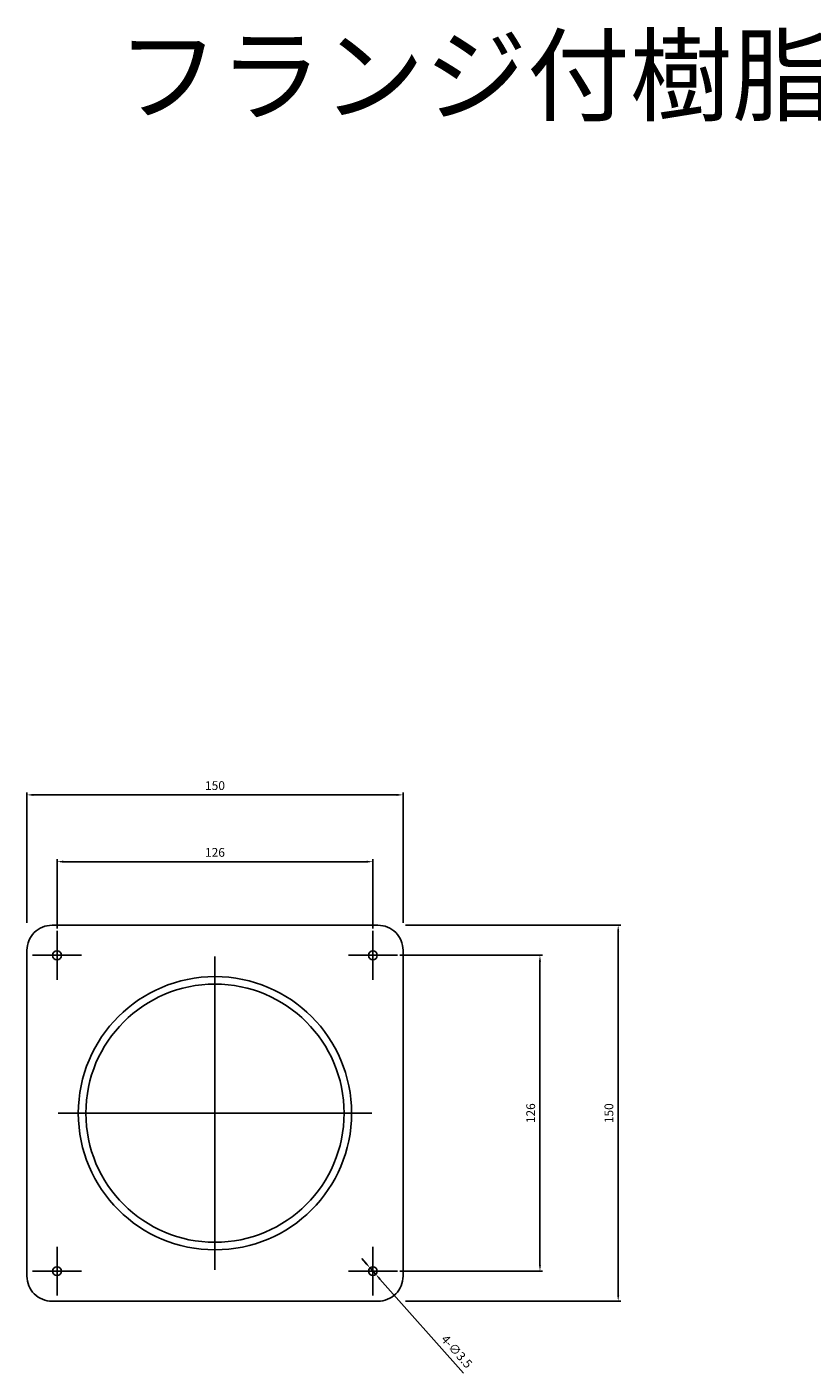
# Model space of a CAD drawing. Units: millimetres. Extents: x 330 to 5500, y 1022 to 3401.
# Drawn here: x 368 to 681, y 1363 to 1900 of the extents above; entities that cross this region are included whole.
import ezdxf

# ---------------------------------------------------------------- set-up
doc = ezdxf.new("R2010")
doc.units = ezdxf.units.MM
doc.layers.add('AM_5', color=3, linetype='Continuous', lineweight=25)
doc.styles.add('2014++', font='simplex.shx', dxfattribs={"width": 0.8, "bigfont": 'bigfont.shx'})
doc.styles.get("Standard").update_dxf_attribs({"font": 'ISOCP.SHX', "bigfont": 'EXTFONT.SHX'})
doc.dimstyles.new('AM_ISO$0', dxfattribs={"dimtxt": 3.5, "dimasz": 2.5, "dimexe": 1, "dimexo": 1, "dimgap": 1.5, "dimtad": 1, "dimdsep": 46, "dimtxsty": 'STANDARD', "dimcen": 0, "dimclrd": 256, "dimclre": 256, "dimclrt": 2, "dimadec": 0, "dimazin": 2, "dimtp": 0.1, "dimtm": 0.1, "dimtfac": 0.71, "dimtdec": 3, "dimtmove": 0, "dimatfit": 3, "dimfxl": 1, "dimlwd": -1, "dimlwe": -1, "dimarcsym": 0})
doc.dimstyles.new('AM_ISO$3', dxfattribs={"dimtxt": 3.5, "dimasz": 2.5, "dimexe": 1, "dimexo": 1, "dimgap": 1.5, "dimtad": 1, "dimtoh": 1, "dimdsep": 46, "dimtxsty": 'STANDARD', "dimcen": 0, "dimclrd": 256, "dimclre": 256, "dimclrt": 2, "dimadec": 0, "dimazin": 2, "dimtp": 0.1, "dimtm": 0.1, "dimtfac": 0.71, "dimtdec": 3, "dimtofl": 0, "dimtmove": 0, "dimatfit": 0, "dimfxl": 1, "dimlwd": -1, "dimlwe": -1, "dimarcsym": 0})

# ---------------------------------------------------------------- blocks, each defined once
blk = doc.blocks.new('*D27')
at = {"layer": 'AM_5', "transparency": 16777216}
for p, q in [((368.35, 1542.9), (368.35, 1594.89)), ((370.85, 1593.89), (515.85, 1593.89)), ((518.35, 1542.9), (518.35, 1594.89))]:
    blk.add_line(p, q, dxfattribs=at)
for points in [[(370.85, 1594.31), (370.85, 1593.48), (368.35, 1593.89)], [(515.85, 1594.31), (515.85, 1593.48), (518.35, 1593.89)]]:
    blk.add_solid(points, dxfattribs=at)
at = {"layer": 'Defpoints', "color": 0, "transparency": 16777216}
for p in [(518.35, 1593.89), (368.35, 1541.9), (518.35, 1541.9)]:
    blk.add_point(p, dxfattribs=at)
at = {"layer": 'AM_5', "color": 2, "transparency": 16777216, "insert": (443.35, 1597.14), "char_height": 3.5, "attachment_point": 5}
blk.add_mtext('150', dxfattribs=at)
blk = doc.blocks.new('*D28')
at = {"layer": 'AM_5', "transparency": 16777216}
for p, q in [((380.35, 1540.65), (380.35, 1568.24)), ((506.35, 1540.65), (506.35, 1568.24)), ((382.85, 1567.24), (503.85, 1567.24))]:
    blk.add_line(p, q, dxfattribs=at)
for points in [[(382.85, 1567.66), (382.85, 1566.83), (380.35, 1567.24)], [(503.85, 1567.66), (503.85, 1566.83), (506.35, 1567.24)]]:
    blk.add_solid(points, dxfattribs=at)
at = {"layer": 'Defpoints', "color": 0, "transparency": 16777216}
for p in [(506.35, 1567.24), (380.35, 1539.65), (506.35, 1539.65)]:
    blk.add_point(p, dxfattribs=at)
at = {"layer": 'AM_5', "color": 2, "transparency": 16777216, "insert": (443.35, 1570.5), "char_height": 3.5, "attachment_point": 5}
blk.add_mtext('126', dxfattribs=at)
blk = doc.blocks.new('*D29')
at = {"layer": 'AM_5', "transparency": 16777216}
for p, q in [((503.53, 1407.07), (501.87, 1408.94)), ((505.19, 1405.2), (507.51, 1402.59)), ((542.49, 1363.23), (509.17, 1400.72))]:
    blk.add_line(p, q, dxfattribs=at)
for points in [[(503.84, 1407.35), (503.22, 1406.8), (505.19, 1405.2)], [(509.48, 1401), (508.86, 1400.44), (507.51, 1402.59)]]:
    blk.add_solid(points, dxfattribs=at)
at = {"layer": 'Defpoints', "color": 0, "transparency": 16777216}
for p in [(505.19, 1405.2), (507.51, 1402.59)]:
    blk.add_point(p, dxfattribs=at)
at = {"layer": 'AM_5', "color": 2, "transparency": 16777216, "insert": (539.46, 1371.53), "char_height": 3.5, "attachment_point": 5, "rotation": 311.6271}
blk.add_mtext('4-∅3.5', dxfattribs=at)
blk = doc.blocks.new('*D33')
at = {"layer": 'AM_5', "transparency": 16777216}
for p, q in [((519.35, 1541.9), (605.17, 1541.9)), ((604.17, 1539.4), (604.17, 1394.4)), ((519.35, 1391.9), (605.17, 1391.9))]:
    blk.add_line(p, q, dxfattribs=at)
for points in [[(603.75, 1539.4), (604.59, 1539.4), (604.17, 1541.9)], [(603.75, 1394.4), (604.59, 1394.4), (604.17, 1391.9)]]:
    blk.add_solid(points, dxfattribs=at)
at = {"layer": 'Defpoints', "color": 0, "transparency": 16777216}
for p in [(518.35, 1541.9), (518.35, 1391.9), (604.17, 1391.9)]:
    blk.add_point(p, dxfattribs=at)
at = {"layer": 'AM_5', "color": 2, "transparency": 16777216, "insert": (600.92, 1466.9), "char_height": 3.5, "attachment_point": 5, "rotation": 90}
blk.add_mtext('150', dxfattribs=at)
blk = doc.blocks.new('*D34')
at = {"layer": 'AM_5', "transparency": 16777216}
for p, q in [((517.1, 1529.9), (573.97, 1529.9)), ((572.97, 1527.4), (572.97, 1406.4)), ((517.1, 1403.9), (573.97, 1403.9))]:
    blk.add_line(p, q, dxfattribs=at)
for points in [[(572.55, 1527.4), (573.38, 1527.4), (572.97, 1529.9)], [(572.55, 1406.4), (573.38, 1406.4), (572.97, 1403.9)]]:
    blk.add_solid(points, dxfattribs=at)
at = {"layer": 'Defpoints', "color": 0, "transparency": 16777216}
for p in [(516.1, 1529.9), (516.1, 1403.9), (572.97, 1403.9)]:
    blk.add_point(p, dxfattribs=at)
at = {"layer": 'AM_5', "color": 2, "transparency": 16777216, "insert": (569.72, 1466.9), "char_height": 3.5, "attachment_point": 5, "rotation": 90}
blk.add_mtext('126', dxfattribs=at)

msp = doc.modelspace()

# ---------------------------------------------------------------- linework, layer by layer
at = {"layer": 'AM_5'}
for p, q in [((380.35, 1539.646), (380.35, 1520.146)), ((506.35, 1539.646), (506.35, 1520.146)), ((370.6, 1529.896), (390.1, 1529.896)), ((443.35, 1529.396), (443.35, 1404.396)), ((443.35, 1529.396), (443.35, 1404.396)), ((496.6, 1529.896), (516.1, 1529.896)), ((505.85, 1466.896), (380.85, 1466.896)), ((505.85, 1466.896), (380.85, 1466.896)), ((380.35, 1413.646), (380.35, 1394.146)), ((506.35, 1413.646), (506.35, 1394.146)), ((370.6, 1403.896), (390.1, 1403.896)), ((496.6, 1403.896), (516.1, 1403.896))]:
    msp.add_line(p, q, dxfattribs=at)
msp.add_lwpolyline([(378.35, 1391.896), (508.35, 1391.896, 0.4142136), (518.35, 1401.896), (518.35, 1531.896, 0.4142136), (508.35, 1541.896), (378.35, 1541.896, 0.4142136), (368.35, 1531.896), (368.35, 1401.896, 0.4142136)], format="xyb", close=True, dxfattribs=at)
for centre, radius in [((380.35, 1529.896), 1.75), ((506.35, 1529.896), 1.75), ((443.35, 1466.896), 54.5), ((443.35, 1466.896), 51.5), ((380.35, 1403.896), 1.75), ((506.35, 1403.896), 1.75)]:
    msp.add_circle(centre, radius, dxfattribs=at)

# ---------------------------------------------------------------- texts
at = {"layer": 'AM_5', "insert": (404.154, 1895.886), "char_height": 30, "attachment_point": 1, "style": '2014++'}
msp.add_mtext_dynamic_manual_height_columns('フランジ付樹脂パイプ\u3000φ100×40-161\u3000', width=902.5352, gutter_width=12.5, heights=[0], dxfattribs=at)

# ---------------------------------------------------------------- dimensions: what is measured, and where the dimension line sits
at = {"layer": 'AM_5'}
for base, p1, p2, picture, middle in [((518.35, 1593.894), (368.35, 1541.896), (518.35, 1541.896), '*D27', (443.35, 1597.144)), ((506.35, 1567.245), (380.35, 1539.646), (506.35, 1539.646), '*D28', (443.35, 1570.495))]:
    dim = msp.add_linear_dim(base=base, p1=p1, p2=p2, dimstyle='AM_ISO$0', dxfattribs=at)
    dim.commit()
    dim.dimension.update_dxf_attribs({"geometry": picture, "text_midpoint": middle})
for base, p1, p2, picture, middle in [((604.17, 1391.896), (518.35, 1541.896), (518.35, 1391.896), '*D33', (600.92, 1466.896)), ((572.966, 1403.896), (516.1, 1529.896), (516.1, 1403.896), '*D34', (569.715, 1466.896))]:
    dim = msp.add_linear_dim(base=base, p1=p1, p2=p2, angle=90, dimstyle='AM_ISO$0', dxfattribs=at)
    dim.commit()
    dim.dimension.update_dxf_attribs({"geometry": picture, "text_midpoint": middle})
dim = msp.add_diameter_dim_2p(p1=(505.187, 1405.204), p2=(507.512, 1402.588), text='4-<>', dimstyle='AM_ISO$3', override={"dimtoh": 0, "dimtofl": 1, "dimatfit": 3}, dxfattribs=at)
dim.commit()
dim.dimension.update_dxf_attribs({"geometry": '*D29', "text_midpoint": (537.028, 1369.375), "dimtype": 163})

doc.saveas('drawing.dxf')
